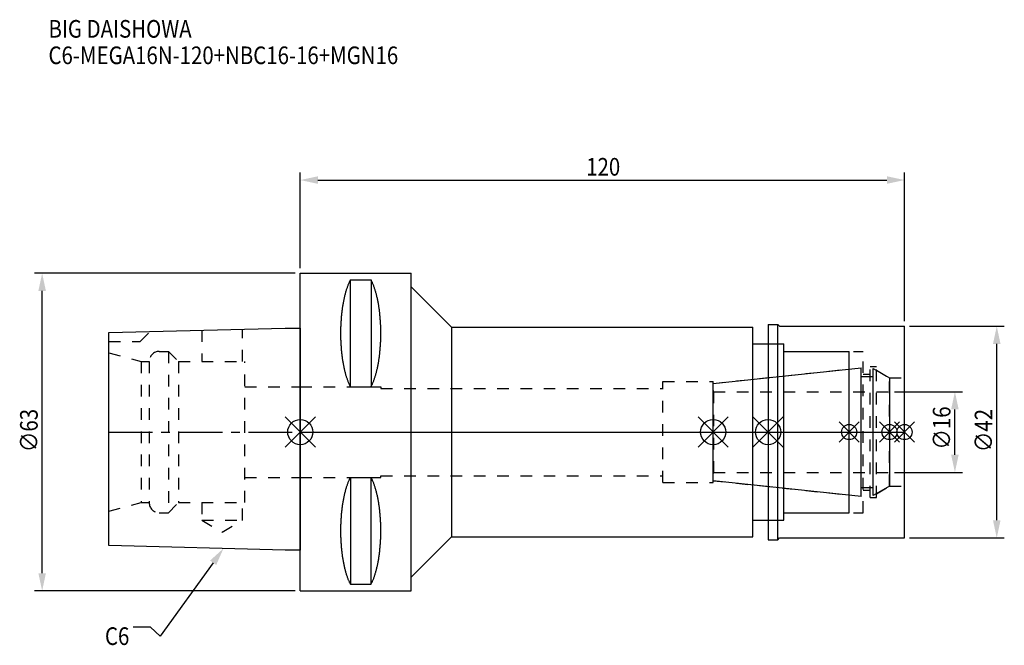
# Model space of a CAD drawing. Extents: x -56 to 140, y -42 to 82.
import ezdxf

# ---------------------------------------------------------------- set-up
doc = ezdxf.new("R2010")
doc.units = 0
doc.header["$LTSCALE"] = 23.1
doc.header["$PDMODE"] = 3
doc.header["$PDSIZE"] = 8
doc.linetypes.add('CENTER', pattern=[0.6, 0.375, -0.075, 0.075, -0.075])
doc.linetypes.add('DASHED', pattern=[0.2, 0.1, -0.1])
doc.layers.get('0').update_dxf_attribs({"linetype": 'CONTINUOUS'})
doc.layers.get('DEFPOINTS').update_dxf_attribs({"linetype": 'CONTINUOUS'})
for name, color, linetype in [('1', 4, 'CONTINUOUS'), ('2', 7, 'CONTINUOUS'), ('3', 1, 'DASHED'), ('4', 2, 'CENTER'), ('6', 5, 'CONTINUOUS'), ('NOCUT', 7, 'CONTINUOUS'), ('SK1', 4, 'CONTINUOUS'), ('SK3', 1, 'DASHED'), ('SK4', 2, 'CENTER')]:
    doc.layers.add(name, color=color, linetype=linetype)
doc.styles.get("Standard").update_dxf_attribs({"font": 'txt', "width": 0.85})
doc.dimstyles.get("Standard").update_dxf_attribs({"dimtxt": 3.5, "dimasz": 3.5, "dimexe": 1.5, "dimexo": 1, "dimtad": 1, "dimblk": '_FILLED', "dimblk1": '_FILLED', "dimblk2": '_FILLED', "dimcen": 0.09, "dimazin": 3, "dimtol": 1, "dimtp": 0.01, "dimtm": 0.01, "dimtfac": 1, "dimtofl": 0, "dimtmove": 0, "dimatfit": 3})

# ---------------------------------------------------------------- blocks, each defined once
blk = doc.blocks.new('_FILLED')
at = {"color": 0, "linetype": 'BYBLOCK'}
blk.add_solid([(0, 0), (-1, 0.214), (-1, -0.214)], dxfattribs=at)
blk = doc.blocks.new('*U13')
at = {"layer": '2', "color": 0, "width": 0.85}
blk.add_text('120', height=3.5, dxfattribs=at).set_placement((56.78, 50.88))
blk = doc.blocks.new('*D1')
at = {"layer": '2', "color": 0}
for p, q in [((0, 32.5), (0, 51.5)), ((120, 22), (120, 51.5)), ((3.5, 50), (116.5, 50))]:
    blk.add_line(p, q, dxfattribs=at)
at = {"layer": 'DEFPOINTS', "color": 0}
for p in [(120, 50), (0, 31.5), (120, 21)]:
    blk.add_point(p, dxfattribs=at)
blk.add_blockref('*U13', (0, 0))
at = {"layer": '2', "color": 0, "xscale": 3.5, "yscale": 3.5, "zscale": 3.5, "rotation": 180}
blk.add_blockref('_FILLED', (0, 50), dxfattribs=at)
at = {"layer": '2', "color": 0, "xscale": 3.5, "yscale": 3.5, "zscale": 3.5}
blk.add_blockref('_FILLED', (120, 50), dxfattribs=at)
blk = doc.blocks.new('*U12')
at = {"layer": '2', "color": 0, "width": 0.85}
blk.add_text('∅63', height=3.5, rotation=90, dxfattribs=at).set_placement((-52.14, -3.97))
blk = doc.blocks.new('*D2')
at = {"layer": '2', "color": 0}
for p, q in [((-1, 31.5), (-52.76, 31.5)), ((-51.26, -28), (-51.26, 28)), ((-1, -31.5), (-52.76, -31.5))]:
    blk.add_line(p, q, dxfattribs=at)
at = {"layer": 'DEFPOINTS', "color": 0}
for p in [(-51.26, 31.5), (0, 31.5), (0, -31.5)]:
    blk.add_point(p, dxfattribs=at)
blk.add_blockref('*U12', (0, 0))
at = {"layer": '2', "color": 0, "xscale": 3.5, "yscale": 3.5, "zscale": 3.5}
for p, rotation in [((-51.26, 31.5), 90), ((-51.26, -31.5), 270)]:
    blk.add_blockref('_FILLED', p, dxfattribs=dict(at, rotation=rotation))
blk = doc.blocks.new('*U11')
at = {"layer": '2', "color": 0, "width": 0.85}
blk.add_text('∅16', height=3.5, rotation=90, dxfattribs=at).set_placement((129.12, -3.47))
blk = doc.blocks.new('*D3')
at = {"layer": '2', "color": 0}
for p, q in [((118, 8), (131.5, 8)), ((130, -4.5), (130, 4.5)), ((118, -8), (131.5, -8))]:
    blk.add_line(p, q, dxfattribs=at)
at = {"layer": 'DEFPOINTS', "color": 0}
for p in [(117, 8), (130, 8), (117, -8)]:
    blk.add_point(p, dxfattribs=at)
blk.add_blockref('*U11', (0, 0))
at = {"layer": '2', "color": 0, "xscale": 3.5, "yscale": 3.5, "zscale": 3.5}
for p, rotation in [((130, 8), 90), ((130, -8), 270)]:
    blk.add_blockref('_FILLED', p, dxfattribs=dict(at, rotation=rotation))
blk = doc.blocks.new('*U10')
at = {"layer": '2', "color": 0, "width": 0.85}
blk.add_text('∅42', height=3.5, rotation=90, dxfattribs=at).set_placement((137.44, -3.97))
blk = doc.blocks.new('*D4')
at = {"layer": '2', "color": 0}
for p, q in [((121, 21), (139.81, 21)), ((138.31, -17.5), (138.31, 17.5)), ((121, -21), (139.81, -21))]:
    blk.add_line(p, q, dxfattribs=at)
at = {"layer": 'DEFPOINTS', "color": 0}
for p in [(120, 21), (138.31, 21), (120, -21)]:
    blk.add_point(p, dxfattribs=at)
blk.add_blockref('*U10', (0, 0))
at = {"layer": '2', "color": 0, "xscale": 3.5, "yscale": 3.5, "zscale": 3.5}
for p, rotation in [((138.31, 21), 90), ((138.31, -21), 270)]:
    blk.add_blockref('_FILLED', p, dxfattribs=dict(at, rotation=rotation))
blk = doc.blocks.new('*U7')
at = {"layer": '6', "width": 0.85}
for s, p in [('BIG DAISHOWA', (-50, 78.25)), ('C6-MEGA16N-120+NBC16-16+MGN16', (-50, 73))]:
    blk.add_text(s, height=3.5, dxfattribs=at).set_placement(p)
blk = doc.blocks.new('*U8')
at = {"layer": '6'}
blk.add_lwpolyline([(-17.3, -25.93), (-27.84, -40.49), (-29.71, -38.74), (-33.21, -38.74)], dxfattribs=at)
at = {"layer": '6', "xscale": 3.5, "yscale": 3.5, "zscale": 3.5, "rotation": 54.12191169500884}
blk.add_blockref('_FILLED', (-15.25, -23.09), dxfattribs=at)
blk = doc.blocks.new('*U9')
at = {"layer": '6', "width": 0.85}
blk.add_text('C6', height=3.5, dxfattribs=at).set_placement((-38.79, -42.24))

msp = doc.modelspace()

# ---------------------------------------------------------------- linework, layer by layer
for p, q in [((3, 3), (-3, -3)), ((-3, 3), (3, -3)), ((79, -3), (85, 3)), ((85, -3), (79, 3)), ((95.9, 3), (89.9, -3)), ((89.9, 3), (95.9, -3)), ((111, 2), (107, -2)), ((111, -2), (107, 2)), ((119, 2), (115, -2)), ((119, -2), (115, 2)), ((122, 2), (118, -2)), ((118, 2), (122, -2))]:
    msp.add_line(p, q)
for centre, radius in [((0, 0), 2.5), ((82, 0), 2.5), ((92.9, 0), 2.5), ((109, 0), 1.5), ((117, 0), 1.5), ((120, 0), 1.5)]:
    msp.add_circle(centre, radius)
at = {"layer": '1'}
for p, q in [((0, -31.5), (0, 31.5)), ((0, 31.5), (22, 31.5)), ((22, -31.5), (22, 31.5)), ((9.95, 8.981), (9.95, 30.193)), ((9.95, 30.193), (14.05, 30.193)), ((14.05, 30.193), (14.05, 8.981)), ((22, 28.8), (30, 20.8)), ((30, 20.8), (30, -20.8)), ((30, 20.8), (89.9, 20.8)), ((89.9, -20.8), (89.9, 20.8)), ((92.9, 21.35), (94.85, 21.35)), ((92.9, 21.35), (92.9, -21.35)), ((94.85, -21.35), (94.85, 21.35)), ((94.85, 21.35), (95.2, 21)), ((95.2, 21), (120, 21)), ((120, -21), (120, 21)), ((89.9, 17.5), (96, 17.5)), ((96, -17.5), (96, 17.5)), ((96, 16), (109, 16)), ((109, -16), (109, 16)), ((9.95, 8.981), (14.05, 8.981)), ((9.95, -8.981), (9.95, -30.193)), ((9.95, -8.981), (14.05, -8.981)), ((14.05, -30.193), (14.05, -8.981)), ((89.9, -17.5), (96, -17.5)), ((96, -16), (109, -16)), ((22, -28.8), (30, -20.8)), ((30, -20.8), (89.9, -20.8)), ((92.9, -21.35), (94.85, -21.35)), ((94.85, -21.35), (95.2, -21)), ((95.2, -21), (120, -21)), ((9.95, -30.193), (14.05, -30.193)), ((0, -31.5), (22, -31.5))]:
    msp.add_line(p, q, dxfattribs=at)
for points in [[(9.95, 30.192, 0), (9.895, 30.089, 0), (9.84, 29.983, 0), (9.786, 29.874, 0), (9.733, 29.762, 0), (9.68, 29.648, 0), (9.628, 29.531, 0), (9.576, 29.412, 0), (9.525, 29.289, 0), (9.475, 29.165, 0), (9.425, 29.038, 0), (9.376, 28.908, 0), (9.327, 28.776, 0), (9.28, 28.642, 0), (9.233, 28.505, 0), (9.187, 28.366, 0), (9.141, 28.225, 0), (9.096, 28.081, 0), (9.052, 27.936, 0), (9.009, 27.788, 0), (8.967, 27.637, 0), (8.925, 27.485, 0), (8.884, 27.331, 0), (8.844, 27.175, 0), (8.805, 27.017, 0), (8.766, 26.856, 0), (8.729, 26.694, 0), (8.692, 26.53, 0), (8.656, 26.365, 0), (8.621, 26.197, 0), (8.587, 26.028, 0), (8.554, 25.857, 0), (8.521, 25.685, 0), (8.49, 25.511, 0), (8.46, 25.335, 0), (8.43, 25.158, 0), (8.401, 24.979, 0), (8.374, 24.799, 0), (8.347, 24.618, 0), (8.321, 24.435, 0), (8.296, 24.251, 0), (8.272, 24.066, 0), (8.249, 23.88, 0), (8.227, 23.692, 0), (8.206, 23.504, 0), (8.187, 23.314, 0), (8.168, 23.124, 0), (8.15, 22.933, 0), (8.133, 22.74, 0), (8.117, 22.547, 0), (8.102, 22.353, 0), (8.088, 22.159, 0), (8.075, 21.963, 0), (8.063, 21.768, 0), (8.052, 21.571, 0), (8.042, 21.374, 0), (8.033, 21.177, 0), (8.025, 20.979, 0), (8.019, 20.781, 0), (8.013, 20.582, 0), (8.008, 20.384, 0), (8.005, 20.184, 0), (8.002, 19.985, 0), (8.001, 19.786, 0), (8, 19.587, 0), (8.001, 19.388, 0), (8.002, 19.188, 0), (8.005, 18.989, 0), (8.008, 18.79, 0), (8.013, 18.591, 0), (8.019, 18.393, 0), (8.025, 18.195, 0), (8.033, 17.997, 0), (8.042, 17.799, 0), (8.052, 17.602, 0), (8.063, 17.406, 0), (8.075, 17.21, 0), (8.088, 17.015, 0), (8.102, 16.82, 0), (8.117, 16.627, 0), (8.133, 16.433, 0), (8.15, 16.241, 0), (8.168, 16.05, 0), (8.187, 15.859, 0), (8.206, 15.67, 0), (8.227, 15.481, 0), (8.249, 15.294, 0), (8.272, 15.108, 0), (8.296, 14.922, 0), (8.321, 14.739, 0), (8.347, 14.556, 0), (8.374, 14.374, 0), (8.401, 14.194, 0), (8.43, 14.016, 0), (8.46, 13.839, 0), (8.49, 13.663, 0), (8.521, 13.489, 0), (8.554, 13.316, 0), (8.587, 13.146, 0), (8.621, 12.976, 0), (8.656, 12.809, 0), (8.692, 12.643, 0), (8.729, 12.479, 0), (8.766, 12.317, 0), (8.805, 12.157, 0), (8.844, 11.999, 0), (8.884, 11.843, 0), (8.925, 11.688, 0), (8.967, 11.536, 0), (9.009, 11.386, 0), (9.052, 11.238, 0), (9.096, 11.092, 0), (9.141, 10.949, 0), (9.187, 10.807, 0), (9.233, 10.668, 0), (9.28, 10.532, 0), (9.327, 10.397, 0), (9.376, 10.265, 0), (9.425, 10.136, 0), (9.475, 10.009, 0), (9.525, 9.884, 0), (9.576, 9.762, 0), (9.628, 9.643, 0), (9.68, 9.526, 0), (9.733, 9.412, 0), (9.786, 9.3, 0), (9.84, 9.191, 0), (9.895, 9.085, 0), (9.95, 8.981, 0)], [(14.05, 8.981, 0), (14.105, 9.085, 0), (14.16, 9.191, 0), (14.214, 9.3, 0), (14.267, 9.412, 0), (14.32, 9.526, 0), (14.372, 9.643, 0), (14.424, 9.762, 0), (14.475, 9.884, 0), (14.525, 10.009, 0), (14.575, 10.136, 0), (14.624, 10.265, 0), (14.673, 10.397, 0), (14.72, 10.532, 0), (14.767, 10.668, 0), (14.813, 10.807, 0), (14.859, 10.949, 0), (14.904, 11.092, 0), (14.948, 11.238, 0), (14.991, 11.386, 0), (15.034, 11.536, 0), (15.075, 11.688, 0), (15.116, 11.843, 0), (15.156, 11.999, 0), (15.195, 12.157, 0), (15.234, 12.317, 0), (15.271, 12.479, 0), (15.308, 12.643, 0), (15.344, 12.809, 0), (15.379, 12.976, 0), (15.413, 13.146, 0), (15.446, 13.316, 0), (15.479, 13.489, 0), (15.51, 13.663, 0), (15.54, 13.839, 0), (15.57, 14.016, 0), (15.599, 14.194, 0), (15.626, 14.374, 0), (15.653, 14.556, 0), (15.679, 14.739, 0), (15.704, 14.922, 0), (15.728, 15.108, 0), (15.751, 15.294, 0), (15.773, 15.481, 0), (15.793, 15.67, 0), (15.813, 15.859, 0), (15.832, 16.05, 0), (15.85, 16.241, 0), (15.867, 16.433, 0), (15.883, 16.627, 0), (15.898, 16.82, 0), (15.912, 17.015, 0), (15.925, 17.21, 0), (15.937, 17.406, 0), (15.948, 17.602, 0), (15.958, 17.799, 0), (15.967, 17.997, 0), (15.975, 18.195, 0), (15.981, 18.393, 0), (15.987, 18.591, 0), (15.992, 18.79, 0), (15.995, 18.989, 0), (15.998, 19.188, 0), (15.999, 19.388, 0), (16, 19.587, 0), (15.999, 19.786, 0), (15.998, 19.985, 0), (15.995, 20.184, 0), (15.992, 20.384, 0), (15.987, 20.582, 0), (15.981, 20.781, 0), (15.975, 20.979, 0), (15.967, 21.177, 0), (15.958, 21.374, 0), (15.948, 21.571, 0), (15.937, 21.768, 0), (15.925, 21.963, 0), (15.912, 22.159, 0), (15.898, 22.353, 0), (15.883, 22.547, 0), (15.867, 22.74, 0), (15.85, 22.933, 0), (15.832, 23.124, 0), (15.813, 23.314, 0), (15.793, 23.504, 0), (15.773, 23.692, 0), (15.751, 23.88, 0), (15.728, 24.066, 0), (15.704, 24.251, 0), (15.679, 24.435, 0), (15.653, 24.618, 0), (15.626, 24.799, 0), (15.599, 24.979, 0), (15.57, 25.158, 0), (15.54, 25.335, 0), (15.51, 25.511, 0), (15.479, 25.685, 0), (15.446, 25.857, 0), (15.413, 26.028, 0), (15.379, 26.197, 0), (15.344, 26.365, 0), (15.308, 26.53, 0), (15.271, 26.694, 0), (15.234, 26.856, 0), (15.195, 27.017, 0), (15.156, 27.175, 0), (15.116, 27.331, 0), (15.075, 27.485, 0), (15.034, 27.637, 0), (14.991, 27.788, 0), (14.948, 27.936, 0), (14.904, 28.081, 0), (14.859, 28.225, 0), (14.813, 28.366, 0), (14.767, 28.505, 0), (14.72, 28.642, 0), (14.673, 28.776, 0), (14.624, 28.908, 0), (14.575, 29.038, 0), (14.525, 29.165, 0), (14.475, 29.289, 0), (14.424, 29.412, 0), (14.372, 29.531, 0), (14.32, 29.648, 0), (14.267, 29.762, 0), (14.214, 29.874, 0), (14.16, 29.983, 0), (14.105, 30.089, 0), (14.05, 30.192, 0)], [(9.95, -8.981, 0), (9.895, -9.085, 0), (9.84, -9.191, 0), (9.786, -9.3, 0), (9.733, -9.412, 0), (9.68, -9.526, 0), (9.628, -9.643, 0), (9.576, -9.762, 0), (9.525, -9.884, 0), (9.475, -10.009, 0), (9.425, -10.136, 0), (9.376, -10.265, 0), (9.327, -10.397, 0), (9.28, -10.532, 0), (9.233, -10.668, 0), (9.187, -10.807, 0), (9.141, -10.949, 0), (9.096, -11.092, 0), (9.052, -11.238, 0), (9.009, -11.386, 0), (8.967, -11.536, 0), (8.925, -11.688, 0), (8.884, -11.843, 0), (8.844, -11.999, 0), (8.805, -12.157, 0), (8.766, -12.317, 0), (8.729, -12.479, 0), (8.692, -12.643, 0), (8.656, -12.809, 0), (8.621, -12.976, 0), (8.587, -13.146, 0), (8.554, -13.316, 0), (8.521, -13.489, 0), (8.49, -13.663, 0), (8.46, -13.839, 0), (8.43, -14.016, 0), (8.401, -14.194, 0), (8.374, -14.374, 0), (8.347, -14.556, 0), (8.321, -14.739, 0), (8.296, -14.922, 0), (8.272, -15.108, 0), (8.249, -15.294, 0), (8.227, -15.481, 0), (8.206, -15.67, 0), (8.187, -15.859, 0), (8.168, -16.05, 0), (8.15, -16.241, 0), (8.133, -16.433, 0), (8.117, -16.627, 0), (8.102, -16.82, 0), (8.088, -17.015, 0), (8.075, -17.21, 0), (8.063, -17.406, 0), (8.052, -17.602, 0), (8.042, -17.799, 0), (8.033, -17.997, 0), (8.025, -18.195, 0), (8.019, -18.393, 0), (8.013, -18.591, 0), (8.008, -18.79, 0), (8.005, -18.989, 0), (8.002, -19.188, 0), (8.001, -19.388, 0), (8, -19.587, 0), (8.001, -19.786, 0), (8.002, -19.985, 0), (8.005, -20.184, 0), (8.008, -20.384, 0), (8.013, -20.582, 0), (8.019, -20.781, 0), (8.025, -20.979, 0), (8.033, -21.177, 0), (8.042, -21.374, 0), (8.052, -21.571, 0), (8.063, -21.768, 0), (8.075, -21.963, 0), (8.088, -22.159, 0), (8.102, -22.353, 0), (8.117, -22.547, 0), (8.133, -22.74, 0), (8.15, -22.933, 0), (8.168, -23.124, 0), (8.187, -23.314, 0), (8.206, -23.504, 0), (8.227, -23.692, 0), (8.249, -23.88, 0), (8.272, -24.066, 0), (8.296, -24.251, 0), (8.321, -24.435, 0), (8.347, -24.618, 0), (8.374, -24.799, 0), (8.401, -24.979, 0), (8.43, -25.158, 0), (8.46, -25.335, 0), (8.49, -25.511, 0), (8.521, -25.685, 0), (8.554, -25.857, 0), (8.587, -26.028, 0), (8.621, -26.197, 0), (8.656, -26.365, 0), (8.692, -26.53, 0), (8.729, -26.694, 0), (8.766, -26.856, 0), (8.805, -27.017, 0), (8.844, -27.175, 0), (8.884, -27.331, 0), (8.925, -27.485, 0), (8.967, -27.637, 0), (9.009, -27.788, 0), (9.052, -27.936, 0), (9.096, -28.081, 0), (9.141, -28.225, 0), (9.187, -28.366, 0), (9.233, -28.505, 0), (9.28, -28.642, 0), (9.327, -28.776, 0), (9.376, -28.908, 0), (9.425, -29.038, 0), (9.475, -29.165, 0), (9.525, -29.289, 0), (9.576, -29.412, 0), (9.628, -29.531, 0), (9.68, -29.648, 0), (9.733, -29.762, 0), (9.786, -29.874, 0), (9.84, -29.983, 0), (9.895, -30.089, 0), (9.95, -30.192, 0)], [(14.05, -30.192, 0), (14.105, -30.089, 0), (14.16, -29.983, 0), (14.214, -29.874, 0), (14.267, -29.762, 0), (14.32, -29.648, 0), (14.372, -29.531, 0), (14.424, -29.412, 0), (14.475, -29.289, 0), (14.525, -29.165, 0), (14.575, -29.038, 0), (14.624, -28.908, 0), (14.673, -28.776, 0), (14.72, -28.642, 0), (14.767, -28.505, 0), (14.813, -28.366, 0), (14.859, -28.225, 0), (14.904, -28.081, 0), (14.948, -27.936, 0), (14.991, -27.788, 0), (15.034, -27.637, 0), (15.075, -27.485, 0), (15.116, -27.331, 0), (15.156, -27.175, 0), (15.195, -27.017, 0), (15.234, -26.856, 0), (15.271, -26.694, 0), (15.308, -26.53, 0), (15.344, -26.365, 0), (15.379, -26.197, 0), (15.413, -26.028, 0), (15.446, -25.857, 0), (15.479, -25.685, 0), (15.51, -25.511, 0), (15.54, -25.335, 0), (15.57, -25.158, 0), (15.599, -24.979, 0), (15.626, -24.799, 0), (15.653, -24.618, 0), (15.679, -24.435, 0), (15.704, -24.251, 0), (15.728, -24.066, 0), (15.751, -23.88, 0), (15.773, -23.692, 0), (15.793, -23.504, 0), (15.813, -23.314, 0), (15.832, -23.124, 0), (15.85, -22.933, 0), (15.867, -22.74, 0), (15.883, -22.547, 0), (15.898, -22.353, 0), (15.912, -22.159, 0), (15.925, -21.963, 0), (15.937, -21.768, 0), (15.948, -21.571, 0), (15.958, -21.374, 0), (15.967, -21.177, 0), (15.975, -20.979, 0), (15.981, -20.781, 0), (15.987, -20.582, 0), (15.992, -20.384, 0), (15.995, -20.184, 0), (15.998, -19.985, 0), (15.999, -19.786, 0), (16, -19.587, 0), (15.999, -19.388, 0), (15.998, -19.188, 0), (15.995, -18.989, 0), (15.992, -18.79, 0), (15.987, -18.591, 0), (15.981, -18.393, 0), (15.975, -18.195, 0), (15.967, -17.997, 0), (15.958, -17.799, 0), (15.948, -17.602, 0), (15.937, -17.406, 0), (15.925, -17.21, 0), (15.912, -17.015, 0), (15.898, -16.82, 0), (15.883, -16.627, 0), (15.867, -16.433, 0), (15.85, -16.241, 0), (15.832, -16.05, 0), (15.813, -15.859, 0), (15.793, -15.67, 0), (15.773, -15.481, 0), (15.751, -15.294, 0), (15.728, -15.108, 0), (15.704, -14.922, 0), (15.679, -14.739, 0), (15.653, -14.556, 0), (15.626, -14.374, 0), (15.599, -14.194, 0), (15.57, -14.016, 0), (15.54, -13.839, 0), (15.51, -13.663, 0), (15.479, -13.489, 0), (15.446, -13.316, 0), (15.413, -13.146, 0), (15.379, -12.976, 0), (15.344, -12.809, 0), (15.308, -12.643, 0), (15.271, -12.479, 0), (15.234, -12.317, 0), (15.195, -12.157, 0), (15.156, -11.999, 0), (15.116, -11.843, 0), (15.075, -11.688, 0), (15.034, -11.536, 0), (14.991, -11.386, 0), (14.948, -11.238, 0), (14.904, -11.092, 0), (14.859, -10.949, 0), (14.813, -10.807, 0), (14.767, -10.668, 0), (14.72, -10.532, 0), (14.673, -10.397, 0), (14.624, -10.265, 0), (14.575, -10.136, 0), (14.525, -10.009, 0), (14.475, -9.884, 0), (14.424, -9.762, 0), (14.372, -9.643, 0), (14.32, -9.526, 0), (14.267, -9.412, 0), (14.214, -9.3, 0), (14.16, -9.191, 0), (14.105, -9.085, 0), (14.05, -8.981, 0)]]:
    msp.add_polyline3d(points, dxfattribs=at)
at = {"layer": '3'}
for p, q in [((92.9, 17.5), (96, 17.5)), ((96, -17.5), (96, 17.5)), ((96, 16), (111.8, 16)), ((111.8, -16), (111.8, 16)), ((82, 9.662), (109, 12.5)), ((113.2, 13), (114.4, 13)), ((113.2, -13), (113.2, 13)), ((114.4, -13), (114.4, 13)), ((114.4, 12.251), (117, 10.75)), ((72, 10), (82, 10)), ((72, -10), (72, 10)), ((82, -10), (82, 10)), ((111.8, 11.5), (113.2, 11.5)), ((117, 10.75), (120, 10.75)), ((117, -10.75), (117, 10.75)), ((0, 9), (16, 9)), ((16, 9), (16, 8.65)), ((16, 8.65), (72, 8.65)), ((0, -9), (16, -9)), ((16, -9), (16, -8.65)), ((16, -8.65), (72, -8.65)), ((82, -9.662), (109, -12.5)), ((72, -10), (82, -10)), ((111.8, -11.5), (113.2, -11.5)), ((114.4, -12.251), (117, -10.75)), ((117, -10.75), (120, -10.75)), ((113.2, -13), (114.4, -13)), ((92.9, -17.5), (96, -17.5)), ((96, -16), (111.8, -16))]:
    msp.add_line(p, q, dxfattribs=at)
at = {"layer": '4'}
msp.add_line((0, 0), (120, 0), dxfattribs=at)
at = {"layer": 'NOCUT'}
for p, q in [((0, -31.5), (0, 0)), ((0, 0), (120, 0)), ((82, -9.662), (82, 0)), ((92.9, 0), (92.9, -21.35)), ((109, -16), (109, 0)), ((117, 0), (117, -10.75)), ((120, -21), (120, 0)), ((111.379, -12.75), (82, -9.662)), ((111.379, -11), (113.8, -11)), ((111.379, -12.75), (111.379, -11)), ((117, -10.75), (113.8, -12.598)), ((113.8, -12.598), (113.8, -11)), ((89.9, -17.5), (96, -17.5)), ((89.9, -20.8), (89.9, -17.5)), ((96, -16), (109, -16)), ((96, -17.5), (96, -16)), ((22, -28.8), (30, -20.8)), ((30, -20.8), (89.9, -20.8)), ((92.9, -21.35), (94.85, -21.35)), ((94.85, -21.35), (95.2, -21)), ((95.2, -21), (120, -21)), ((22, -31.5), (22, -28.8)), ((0, -31.5), (22, -31.5))]:
    msp.add_line(p, q, dxfattribs=at)
at = {"layer": 'SK1'}
for p, q in [((-38, 19.725), (-3, 20.6)), ((-38, -22.525), (-38, 19.725)), ((-3, 20.6), (0, 20.6)), ((0, 20.6), (0, -23.4)), ((82, 9.662), (111.379, 12.75)), ((111.379, -12.75), (111.379, 12.75)), ((113.8, 12.598), (117, 10.75)), ((113.8, -12.598), (113.8, 12.598)), ((111.379, 11), (113.8, 11)), ((117, 10.75), (117, -10.75)), ((82, -9.662), (82, 9.662)), ((111.379, -12.75), (82, -9.662)), ((111.379, -11), (113.8, -11)), ((117, -10.75), (113.8, -12.598)), ((-3, -23.4), (-38, -22.525)), ((0, -23.4), (-3, -23.4))]:
    msp.add_line(p, q, dxfattribs=at)
at = {"layer": 'SK3'}
for p, q in [((-31.8, 18), (-29.872, 19.928)), ((-19.55, 20.186), (-19.55, 14)), ((-11.45, 14), (-11.45, 20.389)), ((-38, 18), (-31.8, 18)), ((-38, 15.715), (-31.6, 14)), ((-28, 16), (-26.2, 16)), ((-26.2, 16), (-26.2, -16)), ((-26.2, 16), (-24.2, 14)), ((-31.6, 14), (-31.6, -14)), ((-31.6, 14), (-30, 14)), ((-30, 14), (-30, -14)), ((-24.2, 14), (-24.2, -14)), ((-24.2, 14), (-11, 14)), ((-11, -14), (-11, 14)), ((-11, 9), (0, 9)), ((82.1, 8.1), (82, 8.1)), ((82.1, -8.1), (82.1, 8.1)), ((82.1, 8), (117, 8)), ((-11, -9), (0, -9)), ((82, -8.1), (82.1, -8.1)), ((82.1, -8), (117, -8)), ((-38, -15.715), (-31.6, -14)), ((-31.6, -14), (-30, -14)), ((-26.2, -16), (-24.2, -14)), ((-24.2, -14), (-11, -14)), ((-19.55, -14), (-19.55, -17.5)), ((-11.45, -17.5), (-11.45, -14)), ((-28, -16), (-26.2, -16)), ((-19.55, -17.5), (-15.5, -19.838)), ((-19.55, -17.5), (-11.45, -17.5)), ((-15.5, -19.838), (-11.45, -17.5))]:
    msp.add_line(p, q, dxfattribs=at)
for centre, start, end in [((-28, 14), 90, 180), ((-28, -14), 180, 270)]:
    msp.add_arc(centre, 2, start, end, dxfattribs=at)
at = {"layer": 'SK4'}
for p, q in [((-38, 0), (0, 0)), ((82, 0), (117, 0))]:
    msp.add_line(p, q, dxfattribs=at)

# ---------------------------------------------------------------- block references
for name in ['*U7', '*U8', '*U9']:
    msp.add_blockref(name, (0, 0))

# ---------------------------------------------------------------- dimensions: what is measured, and where the dimension line sits
at = {"layer": '2'}
dim = msp.add_linear_dim(base=(120, 50), p1=(0, 31.5), p2=(120, 21), dimstyle='Standard', dxfattribs=at)
dim.commit()
dim.dimension.update_dxf_attribs({"geometry": '*D1', "text_midpoint": (60, 50), "dimtype": 128})
for base, p1, p2, picture, middle in [((-51.263, 31.5), (0, -31.5), (0, 31.5), '*D2', (-51.263, 0)), ((138.31, 21), (120, -21), (120, 21), '*D4', (138.31, 0)), ((130, 8), (117, -8), (117, 8), '*D3', (130, 0))]:
    dim = msp.add_linear_dim(base=base, p1=p1, p2=p2, angle=90, text='%%c<>', dimstyle='Standard', dxfattribs=at)
    dim.commit()
    dim.dimension.update_dxf_attribs({"geometry": picture, "text_midpoint": middle, "dimtype": 128})

doc.saveas('drawing.dxf')
